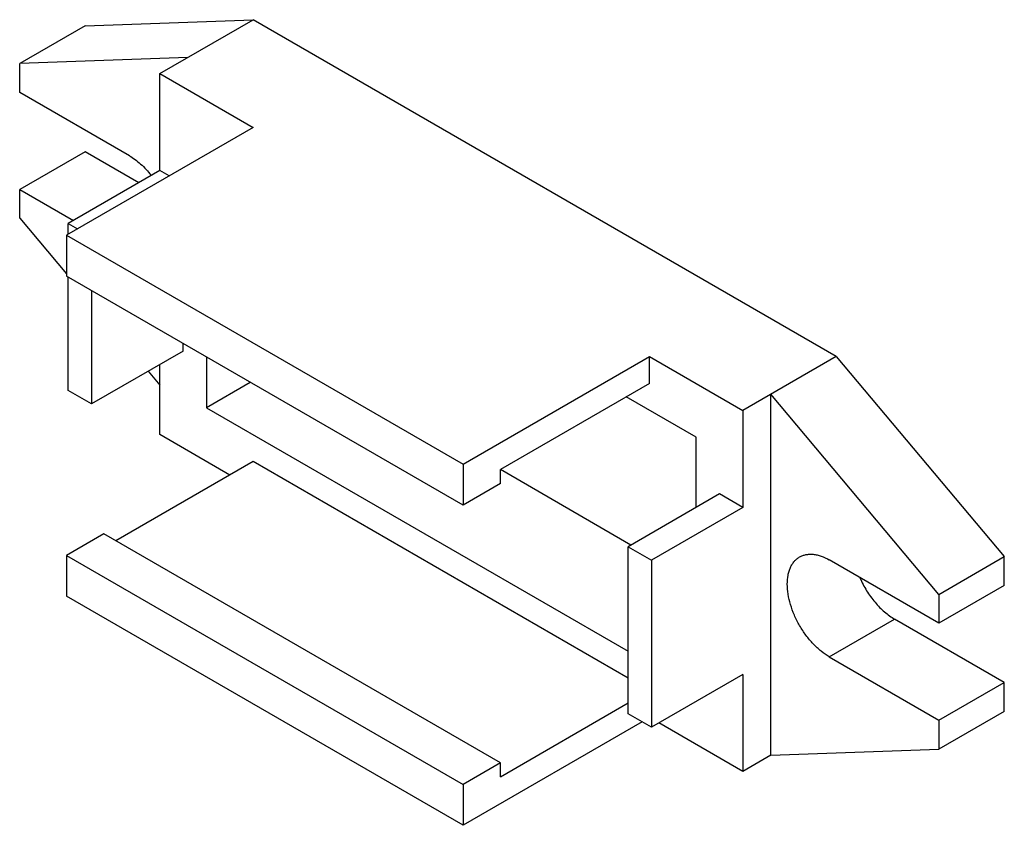
# Model space of a CAD drawing. Units: millimetres. Extents: x 5.6 to 43.5, y 18.8 to 49.8.
import ezdxf

# ---------------------------------------------------------------- set-up
doc = ezdxf.new("R2010")
doc.units = ezdxf.units.MM
doc.header["$LTSCALE"] = 4.459075
doc.layers.get('0').update_dxf_attribs({"linetype": 'CONTINUOUS'})

msp = doc.modelspace()

# ---------------------------------------------------------------- linework, layer by layer
at = {"color": 7, "linetype": 'Continuous'}
for p, q in [((8.126, 49.552), (14.592, 49.789)), ((10.999, 47.715), (14.592, 49.789)), ((37.042, 36.827), (14.592, 49.789)), ((8.126, 49.552), (5.611, 48.1)), ((12.077, 48.337), (5.611, 48.1)), ((5.611, 46.989), (5.611, 48.1)), ((10.999, 43.982), (10.999, 47.715)), ((10.999, 47.715), (14.592, 45.641)), ((9.832, 44.552), (5.611, 46.989)), ((14.592, 45.641), (7.407, 41.493)), ((8.126, 44.708), (5.611, 43.256)), ((10.191, 43.515), (8.126, 44.708)), ((10.999, 43.982), (7.479, 41.95)), ((11.359, 43.775), (10.999, 43.982)), ((5.611, 42.145), (5.611, 43.256)), ((5.611, 43.256), (7.677, 42.064)), ((5.611, 42.145), (7.407, 40.005)), ((7.479, 41.535), (7.479, 41.95)), ((7.479, 41.95), (7.838, 41.742)), ((7.407, 41.493), (7.407, 39.917)), ((7.407, 41.493), (22.674, 32.68)), ((22.674, 31.103), (7.407, 39.917)), ((7.479, 35.52), (7.479, 39.876)), ((8.377, 39.357), (8.377, 35.002)), ((11.897, 37.034), (11.897, 37.325)), ((11.897, 37.034), (8.377, 35.002)), ((12.795, 36.806), (12.795, 34.857)), ((22.674, 32.68), (29.858, 36.827)), ((29.858, 36.827), (33.45, 34.753)), ((29.858, 35.79), (29.858, 36.827)), ((37.042, 36.827), (33.45, 34.753)), ((37.042, 36.827), (43.508, 29.125)), ((10.999, 33.82), (10.999, 36.516)), ((10.553, 36.258), (10.999, 35.726)), ((14.484, 35.832), (12.795, 34.857)), ((29.858, 35.79), (24.111, 32.472)), ((8.377, 35.002), (7.479, 35.52)), ((31.654, 33.716), (28.96, 35.272)), ((40.994, 27.673), (34.528, 35.376)), ((34.528, 21.48), (34.528, 35.376)), ((12.795, 34.857), (29.032, 25.483)), ((33.45, 34.753), (33.45, 31.02)), ((13.694, 32.264), (10.999, 33.82)), ((31.654, 31.02), (31.654, 33.716)), ((14.592, 32.783), (9.311, 29.734)), ((29.032, 24.446), (14.592, 32.783)), ((22.674, 32.68), (22.674, 31.103)), ((29.139, 29.569), (24.111, 32.472)), ((24.111, 31.933), (24.111, 32.472)), ((24.111, 31.933), (22.674, 31.103)), ((32.552, 31.539), (29.032, 29.506)), ((33.45, 31.02), (32.552, 31.539)), ((33.45, 31.02), (29.93, 28.988)), ((8.844, 30.004), (7.407, 29.174)), ((24.111, 21.19), (8.844, 30.004)), ((29.032, 29.506), (29.93, 28.988)), ((29.032, 23.077), (29.032, 29.506)), ((7.407, 29.174), (7.407, 27.598)), ((7.407, 29.174), (22.674, 20.36)), ((29.93, 28.988), (29.93, 22.559)), ((40.994, 26.562), (36.773, 28.998)), ((40.994, 27.673), (43.508, 29.125)), ((43.508, 28.013), (43.508, 29.125)), ((43.508, 28.013), (40.994, 26.562)), ((40.994, 27.673), (40.994, 26.562)), ((22.674, 18.784), (7.407, 27.598)), ((36.773, 25.265), (39.287, 26.717)), ((43.508, 24.28), (39.287, 26.717)), ((36.773, 25.265), (40.994, 22.828)), ((33.45, 24.591), (29.93, 22.559)), ((33.45, 24.591), (33.45, 20.858)), ((40.994, 22.828), (43.508, 24.28)), ((43.508, 23.169), (43.508, 24.28)), ((24.111, 20.651), (29.032, 23.492)), ((43.508, 23.169), (40.994, 21.717)), ((29.571, 22.766), (22.674, 18.784)), ((29.93, 22.559), (29.032, 23.077)), ((40.994, 22.828), (40.994, 21.717)), ((33.45, 20.858), (30.217, 22.725)), ((34.528, 21.48), (40.994, 21.717)), ((34.528, 21.48), (33.45, 20.858)), ((24.111, 21.19), (22.674, 20.36)), ((24.111, 20.651), (24.111, 21.19)), ((22.674, 20.36), (22.674, 18.784))]:
    msp.add_line(p, q, dxfattribs=at)
for points, knots in [([(9.832, 44.552), (9.907, 44.509), (10.057, 44.41), (10.348, 44.171), (10.545, 43.957), (10.666, 43.803)], [0, 0, 0, 0, 0.2317, 0.477358, 1, 1, 1, 1]), ([(35.63, 29.112), (35.667, 29.133), (35.747, 29.17), (35.876, 29.206), (36.013, 29.221), (36.157, 29.216), (36.307, 29.191), (36.518, 29.13), (36.673, 29.056), (36.773, 28.998)], [0, 0, 0, 0, 0.108046, 0.218136, 0.332109, 0.451483, 0.57743, 0.710753, 1, 1, 1, 1]), ([(35.156, 28.065), (35.156, 28.181), (35.17, 28.351), (35.222, 28.565), (35.275, 28.707), (35.343, 28.835), (35.425, 28.946), (35.52, 29.04), (35.592, 29.09), (35.63, 29.112)], [0, 0, 0, 0, 0.289247, 0.422571, 0.548518, 0.667893, 0.781865, 0.891954, 1, 1, 1, 1]), ([(36.773, 25.265), (36.662, 25.329), (36.444, 25.482), (36.143, 25.764), (35.866, 26.096), (35.623, 26.468), (35.423, 26.864), (35.273, 27.27), (35.18, 27.671), (35.156, 27.937), (35.156, 28.065)], [0, 0, 0, 0, 0.114147, 0.237335, 0.366976, 0.499999, 0.633022, 0.762663, 0.885853, 1, 1, 1, 1]), ([(37.952, 28.303), (38.026, 28.134), (38.199, 27.808), (38.466, 27.437), (38.706, 27.172), (38.893, 26.996), (39.086, 26.843), (39.22, 26.756), (39.287, 26.717)], [0, 0, 0, 0, 0.263006, 0.52363, 0.649968, 0.772114, 0.889117, 1, 1, 1, 1])]:
    msp.add_open_spline(points, degree=3, knots=knots, dxfattribs=at)

doc.saveas('drawing.dxf')
